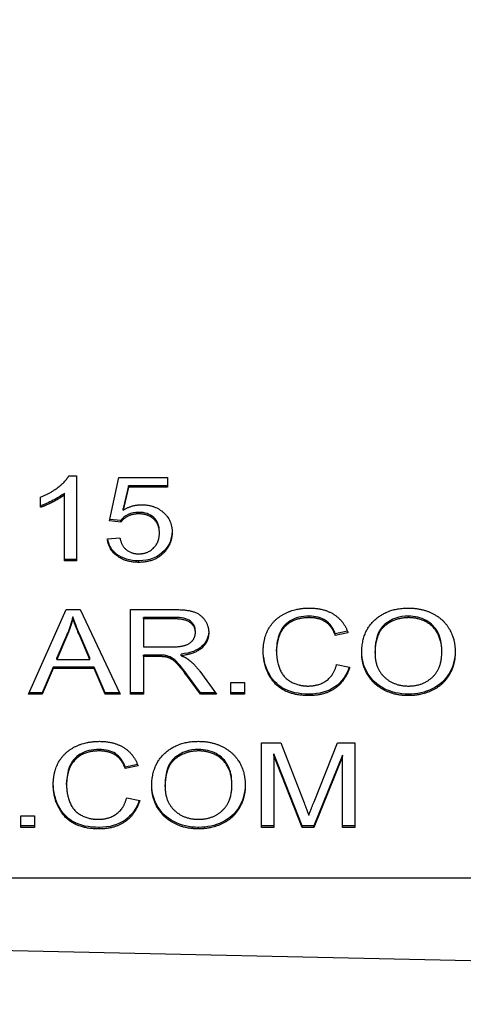
# Model space of a CAD drawing. Units: millimetres. Extents: x 186 to 2508, y 23 to 3269.
# Drawn here: x 889 to 897, y 1426 to 1442 of the extents above; entities that cross this region are included whole.
import ezdxf

# ---------------------------------------------------------------- set-up
doc = ezdxf.new("R2010")
doc.units = ezdxf.units.MM
doc.header["$LTSCALE"] = 12
doc.layers.add('Dimensions(Hillmar_metric)', color=7, linetype='Continuous', lineweight=13)
doc.layers.add('Visible Edges(Hillmar_metric)', color=7, linetype='Continuous', lineweight=25)
doc.layers.add('Visible Tangent Edges(Hillmar_Metric)', color=7, linetype='Continuous', lineweight=25, true_color=0xc0c0c0)
doc.styles.add('Hillmar_metric_Dimensions', font='arial.ttf')
doc.dimstyles.new('DEFAULT-ISO-Method 1b-Hillmar_metric', dxfattribs={"dimscale": 12, "dimtxt": 2, "dimasz": 2.5, "dimexe": 1, "dimexo": 1, "dimgap": 0.25, "dimtad": 1, "dimtih": 1, "dimtoh": 1, "dimrnd": 1e-08, "dimdsep": 46, "dimtxsty": 'Hillmar_metric_Dimensions', "dimcen": 0.09, "dimdle": 8, "dimclrd": 7, "dimclre": 7, "dimclrt": 7, "dimazin": 2, "dimtfac": 0.75, "dimtmove": 0, "dimatfit": 3, "dimfxl": 1, "dimtolj": 1, "dimlwd": 9, "dimlwe": 9, "dimarcsym": 0})

# ---------------------------------------------------------------- blocks, each defined once
blk = doc.blocks.new('*D24')
at = {"layer": 'Defpoints', "color": 0, "linetype": 'Continuous', "transparency": 16777216}
for p in [(540.976, 1533.913), (1089.976, 1533.913), (1089.976, 1143.566)]:
    blk.add_point(p, dxfattribs=at)
at = {"layer": 'Dimensions(Hillmar_metric)', "color": 7, "linetype": 'Continuous', "lineweight": 9, "transparency": 16777216}
for p, q in [((540.976, 1521.913), (540.976, 1131.566)), ((1089.976, 1521.913), (1089.976, 1131.566)), ((570.976, 1143.566), (1059.976, 1143.566))]:
    blk.add_line(p, q, dxfattribs=at)
at = {"layer": 'Dimensions(Hillmar_metric)', "color": 7, "linetype": 'Continuous', "transparency": 16777216}
for points in [[(570.976, 1148.566), (570.976, 1138.566), (540.976, 1143.566)], [(1059.976, 1148.566), (1059.976, 1138.566), (1089.976, 1143.566)]]:
    blk.add_solid(points, dxfattribs=at)
at = {"layer": 'Dimensions(Hillmar_metric)', "color": 7, "linetype": 'Continuous', "lineweight": 13, "transparency": 16777216, "insert": (815.476, 1158.86), "char_height": 24, "attachment_point": 5, "style": 'Hillmar_metric_Dimensions'}
blk.add_mtext('\\A1; \\fArial|b0|i0;\\H24.0792;520+B1', dxfattribs=at)
blk = doc.blocks.new('*D25')
at = {"layer": 'Defpoints', "color": 0, "linetype": 'Continuous', "transparency": 16777216}
for p in [(672.976, 1455.937), (957.976, 1455.937), (672.976, 1192.612)]:
    blk.add_point(p, dxfattribs=at)
at = {"layer": 'Dimensions(Hillmar_metric)', "color": 7, "linetype": 'Continuous', "lineweight": 9, "transparency": 16777216}
for p, q in [((672.976, 1443.937), (672.976, 1180.612)), ((957.976, 1443.937), (957.976, 1180.612)), ((927.976, 1192.612), (702.976, 1192.612))]:
    blk.add_line(p, q, dxfattribs=at)
at = {"layer": 'Dimensions(Hillmar_metric)', "color": 7, "linetype": 'Continuous', "transparency": 16777216}
for points in [[(702.976, 1197.612), (702.976, 1187.612), (672.976, 1192.612)], [(927.976, 1197.612), (927.976, 1187.612), (957.976, 1192.612)]]:
    blk.add_solid(points, dxfattribs=at)
at = {"layer": 'Dimensions(Hillmar_metric)', "color": 7, "linetype": 'Continuous', "lineweight": 13, "transparency": 16777216, "insert": (815.476, 1207.866), "char_height": 24, "attachment_point": 5, "style": 'Hillmar_metric_Dimensions'}
blk.add_mtext('\\A1;285', dxfattribs=at)

msp = doc.modelspace()

# ---------------------------------------------------------------- linework, layer by layer
at = {"layer": 'Visible Edges(Hillmar_metric)'}
for p, q in [((890.2821, 1434.2769), (890.4089, 1434.2769)), ((890.4089, 1434.2769), (890.4089, 1432.8859)), ((890.9479, 1433.5418), (891.1028, 1434.2536)), ((891.1028, 1434.2536), (891.8979, 1434.2536)), ((891.8979, 1434.2536), (891.8979, 1434.091)), ((890.2126, 1433.9695), (890.2126, 1433.9945)), ((891.2601, 1434.116), (891.1735, 1433.7442)), ((891.2601, 1434.091), (891.1735, 1433.7192)), ((891.2601, 1434.091), (891.2601, 1434.116)), ((891.8979, 1434.116), (891.2601, 1434.116)), ((891.8979, 1434.091), (891.2601, 1434.091)), ((889.8199, 1433.7646), (889.8199, 1433.9294)), ((890.2126, 1432.8859), (890.2126, 1433.9695)), ((891.1735, 1433.7192), (891.1735, 1433.7442)), ((891.1321, 1433.5207), (890.9479, 1433.5418)), ((891.1321, 1433.5457), (890.9532, 1433.5662)), ((891.1321, 1433.5207), (891.1321, 1433.5457)), ((891.765, 1433.3411), (891.765, 1433.3661)), ((890.9126, 1433.2493), (891.1187, 1433.264)), ((890.4089, 1432.9109), (890.2126, 1432.9109)), ((890.4089, 1432.8859), (890.2126, 1432.8859)), ((889.6235, 1430.7054), (890.2382, 1432.091)), ((890.2382, 1432.091), (890.4675, 1432.091)), ((890.4675, 1432.091), (891.1211, 1430.7054)), ((891.2931, 1430.7054), (891.2931, 1432.091)), ((891.2931, 1432.091), (892.0028, 1432.091)), ((890.3479, 1431.9453), (890.3479, 1431.9703)), ((892.0114, 1431.9629), (891.5053, 1431.9629)), ((891.5053, 1431.9379), (891.5053, 1431.9629)), ((892.0114, 1431.9379), (891.5053, 1431.9379)), ((891.5053, 1431.9379), (891.5053, 1431.4795)), ((892.354, 1431.7129), (892.354, 1431.7379)), ((894.8432, 1431.7351), (894.6431, 1431.6936)), ((890.2614, 1431.7052), (890.0845, 1431.2986)), ((890.2614, 1431.6802), (890.0845, 1431.2736)), ((890.6284, 1431.2986), (890.4601, 1431.683)), ((890.6284, 1431.2736), (890.4601, 1431.658)), ((894.8516, 1431.7119), (894.6431, 1431.6686)), ((894.6431, 1431.6686), (894.6431, 1431.6936)), ((891.5053, 1431.4795), (891.9601, 1431.4795)), ((893.6821, 1431.4098), (893.6821, 1431.4348)), ((895.2943, 1431.3781), (895.2943, 1431.4031)), ((896.3882, 1431.3982), (896.3882, 1431.4232)), ((890.0845, 1431.2736), (890.0845, 1431.2986)), ((890.0845, 1431.2736), (890.6284, 1431.2736)), ((890.6284, 1431.2736), (890.6284, 1431.2986)), ((891.5053, 1431.3211), (891.5053, 1431.3461)), ((891.7504, 1431.3461), (891.5053, 1431.3461)), ((891.7504, 1431.3211), (891.5053, 1431.3211)), ((891.5053, 1431.3211), (891.5053, 1430.7054)), ((891.8687, 1431.3147), (891.8687, 1431.3397)), ((892.1223, 1431.3359), (892.1223, 1431.3609)), ((890.0235, 1431.1496), (889.8479, 1430.7304)), ((890.0235, 1431.1246), (889.8479, 1430.7054)), ((890.6943, 1431.1496), (890.0235, 1431.1496)), ((890.0235, 1431.1246), (890.0235, 1431.1496)), ((890.6943, 1431.1246), (890.0235, 1431.1246)), ((890.8796, 1430.7304), (890.6943, 1431.1496)), ((890.6943, 1431.1246), (890.6943, 1431.1496)), ((890.8796, 1430.7054), (890.6943, 1431.1246)), ((892.4248, 1431.0824), (892.7016, 1430.7054)), ((894.6662, 1431.1922), (894.8784, 1431.1458)), ((892.437, 1430.7304), (892.2248, 1431.0187)), ((892.437, 1430.7054), (892.2248, 1430.9937)), ((892.9345, 1430.7054), (892.9345, 1430.8986)), ((892.9345, 1430.8986), (893.1577, 1430.8986)), ((893.1577, 1430.8986), (893.1577, 1430.7054)), ((889.8479, 1430.7054), (889.6235, 1430.7054)), ((889.8479, 1430.7304), (889.6346, 1430.7304)), ((889.8479, 1430.7054), (889.8479, 1430.7304)), ((891.1093, 1430.7304), (890.8796, 1430.7304)), ((890.8796, 1430.7054), (890.8796, 1430.7304)), ((891.1211, 1430.7054), (890.8796, 1430.7054)), ((891.5053, 1430.7304), (891.2931, 1430.7304)), ((891.5053, 1430.7054), (891.2931, 1430.7054)), ((892.437, 1430.7054), (892.437, 1430.7304)), ((892.6832, 1430.7304), (892.437, 1430.7304)), ((892.7016, 1430.7054), (892.437, 1430.7054)), ((893.1577, 1430.7304), (892.9345, 1430.7304)), ((893.1577, 1430.7054), (892.9345, 1430.7054)), ((893.4357, 1428.5248), (893.4357, 1429.9104)), ((893.4357, 1429.9104), (893.754, 1429.9104)), ((893.754, 1429.9104), (894.1333, 1428.9293)), ((894.2955, 1428.9462), (894.6796, 1429.9104)), ((894.6796, 1429.9104), (894.9638, 1429.9104)), ((894.9638, 1429.9104), (894.9638, 1428.5248)), ((894.1028, 1428.5498), (893.6394, 1429.7295)), ((893.6394, 1429.7045), (893.6394, 1429.7295)), ((894.1028, 1428.5248), (893.6394, 1429.7045)), ((893.6394, 1429.7045), (893.6394, 1428.5248)), ((894.7601, 1429.7094), (894.2931, 1428.5498)), ((894.7601, 1429.6844), (894.2931, 1428.5248)), ((894.7601, 1429.6844), (894.7601, 1429.7094)), ((894.7601, 1428.5248), (894.7601, 1429.6844)), ((891.4067, 1429.5545), (891.2065, 1429.513)), ((891.415, 1429.5313), (891.2065, 1429.488)), ((891.2065, 1429.488), (891.2065, 1429.513)), ((890.2455, 1429.2292), (890.2455, 1429.2542)), ((891.8577, 1429.1975), (891.8577, 1429.2225)), ((892.9516, 1429.2176), (892.9516, 1429.2426)), ((891.2296, 1429.0117), (891.4418, 1428.9652)), ((889.4979, 1428.5248), (889.4979, 1428.718)), ((889.4979, 1428.718), (889.7211, 1428.718)), ((889.7211, 1428.718), (889.7211, 1428.5248)), ((889.7211, 1428.5498), (889.4979, 1428.5498)), ((889.7211, 1428.5248), (889.4979, 1428.5248)), ((893.6394, 1428.5498), (893.4357, 1428.5498)), ((893.6394, 1428.5248), (893.4357, 1428.5248)), ((894.2931, 1428.5498), (894.1028, 1428.5498)), ((894.1028, 1428.5248), (894.1028, 1428.5498)), ((894.2931, 1428.5248), (894.1028, 1428.5248)), ((894.2931, 1428.5248), (894.2931, 1428.5498)), ((894.9638, 1428.5498), (894.7601, 1428.5498)), ((894.9638, 1428.5248), (894.7601, 1428.5248)), ((908.976, 1427.6951), (852.976, 1427.6951)), ((900.476, 1426.2621), (843.476, 1427.5064))]:
    msp.add_line(p, q, dxfattribs=at)
for points, degree in [([(889.8199, 1433.9294), (889.9845, 1433.9959), (890.2309, 1434.1871), (890.2821, 1434.2769)], 2), ([(890.2126, 1433.9695), (890.1418, 1433.9114), (889.9114, 1433.7942), (889.8199, 1433.7646)], 2), ([(891.4235, 1433.6559), (891.3284, 1433.6559), (891.176, 1433.5809), (891.1321, 1433.5207)], 2), ([(891.1735, 1433.7192), (891.3175, 1433.8058), (891.476, 1433.8058)], 2), ([(891.765, 1433.3411), (891.765, 1433.4869), (891.5772, 1433.6559), (891.4235, 1433.6559)], 2), ([(891.476, 1433.8058), (891.6857, 1433.8058), (891.9735, 1433.5545), (891.9735, 1433.357)], 2), ([(891.426, 1433.0021), (891.5699, 1433.0021), (891.765, 1433.188), (891.765, 1433.3411)], 2), ([(891.9734, 1433.3694), (891.9707, 1433.2487), (891.9284, 1433.1441), (891.8467, 1433.0556)], 3), ([(891.9735, 1433.357), (891.9735, 1433.1679), (891.8467, 1433.0306)], 2), ([(891.4272, 1432.8627), (891.2089, 1432.8627), (890.9321, 1433.0739), (890.9126, 1433.2493)], 2), ([(891.1187, 1433.264), (891.1418, 1433.1331), (891.3077, 1433.0021), (891.426, 1433.0021)], 2), ([(891.8467, 1433.0556), (891.7443, 1432.9437), (891.6044, 1432.8877), (891.4272, 1432.8877)], 3), ([(891.8467, 1433.0306), (891.6931, 1432.8627), (891.4272, 1432.8627)], 2), ([(892.0028, 1432.091), (892.2162, 1432.091), (892.4394, 1432.016), (892.5723, 1431.827), (892.5723, 1431.7129)], 2), ([(893.4638, 1431.4087), (893.4638, 1431.6252), (893.6553, 1431.9484), (894.0077, 1432.1153), (894.2199, 1432.1153)], 2), ([(894.2199, 1432.1153), (894.4601, 1432.1153), (894.787, 1431.903), (894.8516, 1431.7119)], 2), ([(895.076, 1431.3802), (895.076, 1431.7256), (895.504, 1432.1153), (895.8418, 1432.1153)], 2), ([(895.8418, 1432.1153), (896.0638, 1432.1153), (896.4199, 1431.9315), (896.6065, 1431.6041), (896.6065, 1431.3961)], 2), ([(890.3479, 1431.9703), (890.3268, 1431.8815), (890.2979, 1431.7932), (890.2614, 1431.7052)], 3), ([(890.3479, 1431.9453), (890.3162, 1431.8122), (890.2614, 1431.6802)], 2), ([(890.4601, 1431.683), (890.4097, 1431.7999), (890.3723, 1431.8956), (890.3479, 1431.9703)], 3), ([(890.4601, 1431.658), (890.3845, 1431.8333), (890.3479, 1431.9453)], 2), ([(892.354, 1431.7129), (892.354, 1431.8111), (892.1894, 1431.9379), (892.0114, 1431.9379)], 2), ([(894.215, 1431.9579), (894.0309, 1431.9579), (893.7821, 1431.8048), (893.6821, 1431.5471), (893.6821, 1431.4098)], 2), ([(894.6431, 1431.6686), (894.587, 1431.8196), (894.376, 1431.9579), (894.215, 1431.9579)], 2), ([(895.8431, 1431.9579), (895.6187, 1431.9579), (895.2943, 1431.6907), (895.2943, 1431.3781)], 2), ([(896.3882, 1431.3982), (896.3882, 1431.5672), (896.2565, 1431.8196), (896.0016, 1431.9579), (895.8431, 1431.9579)], 2), ([(891.9601, 1431.4795), (892.1053, 1431.4795), (892.2687, 1431.5313), (892.354, 1431.6464), (892.354, 1431.7129)], 2), ([(892.5723, 1431.7129), (892.5723, 1431.5651), (892.3516, 1431.3633), (892.1223, 1431.3359)], 2), ([(894.2162, 1430.6821), (893.9577, 1430.6821), (893.6333, 1430.8648), (893.4638, 1431.2102), (893.4638, 1431.4087)], 2), ([(893.6821, 1431.4098), (893.6821, 1431.2334), (893.8016, 1430.9694), (894.0516, 1430.8395), (894.1979, 1430.8395)], 2), ([(891.8687, 1431.3397), (891.8443, 1431.344), (891.8048, 1431.3461), (891.7504, 1431.3461)], 3), ([(891.8687, 1431.3147), (891.8321, 1431.3211), (891.7504, 1431.3211)], 2), ([(892.2248, 1430.9937), (892.1321, 1431.1183), (892.0126, 1431.2503), (891.9175, 1431.3042), (891.8687, 1431.3147)], 2), ([(892.1223, 1431.3359), (892.2053, 1431.301), (892.2492, 1431.2672)], 2), ([(892.2492, 1431.2672), (892.3418, 1431.1933), (892.4248, 1431.0824)], 2), ([(895.8418, 1430.6821), (895.615, 1430.6821), (895.2589, 1430.8712), (895.076, 1431.1975), (895.076, 1431.3802)], 2), ([(895.2943, 1431.3781), (895.2943, 1431.1278), (895.6053, 1430.8395), (895.8406, 1430.8395)], 2), ([(895.8406, 1430.8395), (896.0796, 1430.8395), (896.3882, 1431.1299), (896.3882, 1431.3982)], 2), ([(896.6065, 1431.3961), (896.6065, 1431.1859), (896.4101, 1430.8532), (896.0492, 1430.6821), (895.8418, 1430.6821)], 2), ([(894.1979, 1430.8395), (894.376, 1430.8395), (894.6223, 1431.0169), (894.6662, 1431.1922)], 2), ([(894.8784, 1431.1458), (894.8114, 1430.9198), (894.4662, 1430.6821), (894.2162, 1430.6821)], 2), ([(890.0272, 1429.2282), (890.0272, 1429.4447), (890.2187, 1429.7678), (890.5711, 1429.9347), (890.7833, 1429.9347)], 2), ([(890.7833, 1429.9347), (891.0235, 1429.9347), (891.3504, 1429.7224), (891.415, 1429.5313)], 2), ([(891.6394, 1429.1996), (891.6394, 1429.545), (892.0675, 1429.9347), (892.4053, 1429.9347)], 2), ([(892.4053, 1429.9347), (892.6272, 1429.9347), (892.9833, 1429.7509), (893.1699, 1429.4235), (893.1699, 1429.2155)], 2), ([(890.7784, 1429.7773), (890.5943, 1429.7773), (890.3455, 1429.6242), (890.2455, 1429.3665), (890.2455, 1429.2292)], 2), ([(891.2065, 1429.488), (891.1504, 1429.639), (890.9394, 1429.7773), (890.7784, 1429.7773)], 2), ([(892.4065, 1429.7773), (892.1821, 1429.7773), (891.8577, 1429.5101), (891.8577, 1429.1975)], 2), ([(892.9516, 1429.2176), (892.9516, 1429.3866), (892.8199, 1429.639), (892.565, 1429.7773), (892.4065, 1429.7773)], 2), ([(890.7796, 1428.5015), (890.5211, 1428.5015), (890.1967, 1428.6843), (890.0272, 1429.0296), (890.0272, 1429.2282)], 2), ([(890.2455, 1429.2292), (890.2455, 1429.0528), (890.365, 1428.7888), (890.615, 1428.6589), (890.7614, 1428.6589)], 2), ([(892.4053, 1428.5015), (892.1784, 1428.5015), (891.8223, 1428.6906), (891.6394, 1429.0169), (891.6394, 1429.1996)], 2), ([(891.8577, 1429.1975), (891.8577, 1428.9472), (892.1687, 1428.6589), (892.404, 1428.6589)], 2), ([(892.404, 1428.6589), (892.6431, 1428.6589), (892.9516, 1428.9493), (892.9516, 1429.2176)], 2), ([(893.1699, 1429.2155), (893.1699, 1429.0053), (892.9735, 1428.6726), (892.6126, 1428.5015), (892.4053, 1428.5015)], 2), ([(890.7614, 1428.6589), (890.9394, 1428.6589), (891.1857, 1428.8363), (891.2296, 1429.0117)], 2), ([(891.4418, 1428.9652), (891.3748, 1428.7392), (891.0296, 1428.5015), (890.7796, 1428.5015)], 2), ([(894.1333, 1428.9293), (894.1857, 1428.792), (894.2101, 1428.7244)], 2), ([(894.2101, 1428.7244), (894.237, 1428.7994), (894.2955, 1428.9462)], 2)]:
    msp.add_open_spline(points, degree=degree, dxfattribs=at)
for points, knots in [([(890.2126, 1433.9945), (890.1654, 1433.9558), (890.1034, 1433.9169), (889.9498, 1433.8388), (889.8809, 1433.8094), (889.8199, 1433.7896)], [-0.055665663, -0.055665663, -0.055665663, -0.055665663, -0.027832832, -0.027832832, 0, 0, 0, 0]), ([(891.4235, 1433.6809), (891.3601, 1433.6809), (891.303, 1433.6684), (891.2014, 1433.6184), (891.1614, 1433.5858), (891.1321, 1433.5457)], [-0.030392645, -0.030392645, -0.030392645, -0.030392645, -0.015196323, -0.015196323, 0, 0, 0, 0]), ([(891.765, 1433.3661), (891.765, 1433.4633), (891.7337, 1433.54), (891.6085, 1433.6527), (891.526, 1433.6809), (891.4235, 1433.6809)], [-0.048028248, -0.048028248, -0.048028248, -0.048028248, -0.024014124, -0.024014124, 0, 0, 0, 0]), ([(891.4272, 1432.8877), (891.2817, 1432.8877), (891.1628, 1432.9229), (890.9848, 1433.0587), (890.9333, 1433.1441), (890.916, 1433.2495)], [-0.094386245, -0.094386245, -0.094386245, -0.094386245, -0.047193123, -0.047193123, -0.003380084, -0.003380084, -0.003380084, -0.003380084]), ([(892.354, 1431.7379), (892.354, 1431.8034), (892.3266, 1431.8573), (892.2168, 1431.9417), (892.1301, 1431.9629), (892.0114, 1431.9629)], [-0.036634803, -0.036634803, -0.036634803, -0.036634803, -0.018317401, -0.018317401, 0, 0, 0, 0]), ([(894.215, 1431.9829), (894.0922, 1431.9829), (893.9894, 1431.9574), (893.8235, 1431.8553), (893.7654, 1431.7868), (893.6988, 1431.615), (893.6821, 1431.5263), (893.6821, 1431.4348)], [-0.2323808, -0.2323808, -0.2323808, -0.2323808, -0.15492053, -0.15492053, -0.07746027, -0.07746027, 0, 0, 0, 0]), ([(894.6431, 1431.6936), (894.6057, 1431.7942), (894.5518, 1431.8676), (894.4111, 1431.9599), (894.3223, 1431.9829), (894.215, 1431.9829)], [-0.090500934, -0.090500934, -0.090500934, -0.090500934, -0.045250467, -0.045250467, 0, 0, 0, 0]), ([(895.8431, 1431.9829), (895.6935, 1431.9829), (895.5646, 1431.9384), (895.3483, 1431.7603), (895.2943, 1431.6115), (895.2943, 1431.4031)], [-0.12794166, -0.12794166, -0.12794166, -0.12794166, -0.06397083, -0.06397083, 0, 0, 0, 0]), ([(896.3882, 1431.4232), (896.3882, 1431.5358), (896.3662, 1431.6342), (896.2784, 1431.8025), (896.214, 1431.8676), (896.0441, 1431.9599), (895.9488, 1431.9829), (895.8431, 1431.9829)], [-0.084302113, -0.084302113, -0.084302113, -0.084302113, -0.056201409, -0.056201409, -0.028100704, -0.028100704, 0, 0, 0, 0]), ([(892.5721, 1431.7254), (892.5691, 1431.6323), (892.5324, 1431.5536), (892.3884, 1431.4219), (892.2752, 1431.3792), (892.1223, 1431.3609)], [-0.067936243, -0.067936243, -0.067936243, -0.067936243, -0.034708111, -0.034708111, 0, 0, 0, 0]), ([(894.2162, 1430.7071), (894.0439, 1430.7071), (893.9036, 1430.7376), (893.6874, 1430.8594), (893.6051, 1430.9474), (893.4938, 1431.174), (893.4656, 1431.2937), (893.4639, 1431.4214)], [-0.1261629, -0.1261629, -0.1261629, -0.1261629, -0.0841086, -0.0841086, -0.0420543, -0.0420543, -0.00131056, -0.00131056, -0.00131056, -0.00131056]), ([(896.6064, 1431.4087), (896.6045, 1431.2735), (896.5718, 1431.1522), (896.4429, 1430.9337), (896.35, 1430.8497), (896.1093, 1430.7356), (895.9801, 1430.7071), (895.8418, 1430.7071)], [-0.26338895, -0.26338895, -0.26338895, -0.26338895, -0.17734258, -0.17734258, -0.08867129, -0.08867129, 0, 0, 0, 0]), ([(892.2248, 1431.0187), (892.163, 1431.1018), (892.1122, 1431.1653), (892.0325, 1431.2533), (891.9967, 1431.2843), (891.9333, 1431.3202), (891.9012, 1431.3327), (891.8687, 1431.3397)], [-0.07953836, -0.07953836, -0.07953836, -0.07953836, -0.053025573, -0.053025573, -0.026512787, -0.026512787, 0, 0, 0, 0]), ([(895.8418, 1430.7071), (895.6906, 1430.7071), (895.5557, 1430.7386), (895.3183, 1430.8647), (895.2284, 1430.9506), (895.1083, 1431.1648), (895.0779, 1431.2763), (895.0761, 1431.394)], [-0.15388557, -0.15388557, -0.15388557, -0.15388557, -0.10259038, -0.10259038, -0.05129519, -0.05129519, -0.00157468, -0.00157468, -0.00157468, -0.00157468]), ([(894.8711, 1431.1474), (894.8252, 1431.0081), (894.7478, 1430.901), (894.5238, 1430.7467), (894.3829, 1430.7071), (894.2162, 1430.7071)], [-0.10487785, -0.10487785, -0.10487785, -0.10487785, -0.05385011, -0.05385011, 0, 0, 0, 0]), ([(890.7784, 1429.8023), (890.6557, 1429.8023), (890.5528, 1429.7768), (890.387, 1429.6747), (890.3288, 1429.6063), (890.2622, 1429.4345), (890.2455, 1429.3457), (890.2455, 1429.2542)], [-0.2323808, -0.2323808, -0.2323808, -0.2323808, -0.15492053, -0.15492053, -0.07746027, -0.07746027, 0, 0, 0, 0]), ([(891.2065, 1429.513), (891.1691, 1429.6136), (891.1152, 1429.6871), (890.9746, 1429.7793), (890.8857, 1429.8023), (890.7784, 1429.8023)], [-0.090500934, -0.090500934, -0.090500934, -0.090500934, -0.045250467, -0.045250467, 0, 0, 0, 0]), ([(892.4065, 1429.8023), (892.2569, 1429.8023), (892.128, 1429.7578), (891.9118, 1429.5797), (891.8577, 1429.4309), (891.8577, 1429.2225)], [-0.12794166, -0.12794166, -0.12794166, -0.12794166, -0.06397083, -0.06397083, 0, 0, 0, 0]), ([(892.9516, 1429.2426), (892.9516, 1429.3552), (892.9296, 1429.4536), (892.8418, 1429.6219), (892.7774, 1429.6871), (892.6075, 1429.7793), (892.5122, 1429.8023), (892.4065, 1429.8023)], [-0.084302113, -0.084302113, -0.084302113, -0.084302113, -0.056201409, -0.056201409, -0.028100704, -0.028100704, 0, 0, 0, 0]), ([(890.7796, 1428.5265), (890.6073, 1428.5265), (890.467, 1428.557), (890.2508, 1428.6788), (890.1685, 1428.7668), (890.0572, 1428.9935), (890.029, 1429.1131), (890.0273, 1429.2408)], [-0.1261629, -0.1261629, -0.1261629, -0.1261629, -0.0841086, -0.0841086, -0.0420543, -0.0420543, -0.00131056, -0.00131056, -0.00131056, -0.00131056]), ([(892.4053, 1428.5265), (892.254, 1428.5265), (892.1191, 1428.558), (891.8817, 1428.6841), (891.7918, 1428.77), (891.6718, 1428.9842), (891.6413, 1429.0958), (891.6395, 1429.2134)], [-0.15388557, -0.15388557, -0.15388557, -0.15388557, -0.10259038, -0.10259038, -0.05129519, -0.05129519, -0.00157468, -0.00157468, -0.00157468, -0.00157468]), ([(893.1698, 1429.2281), (893.1679, 1429.093), (893.1352, 1428.9716), (893.0063, 1428.7531), (892.9134, 1428.6691), (892.6727, 1428.5551), (892.5435, 1428.5265), (892.4053, 1428.5265)], [-0.26338895, -0.26338895, -0.26338895, -0.26338895, -0.17734258, -0.17734258, -0.08867129, -0.08867129, 0, 0, 0, 0]), ([(891.4345, 1428.9668), (891.3887, 1428.8276), (891.3112, 1428.7204), (891.0872, 1428.5661), (890.9463, 1428.5265), (890.7796, 1428.5265)], [-0.10487785, -0.10487785, -0.10487785, -0.10487785, -0.05385011, -0.05385011, 0, 0, 0, 0])]:
    msp.add_open_spline(points, degree=3, knots=knots, dxfattribs=at)
at = {"layer": 'Visible Tangent Edges(Hillmar_Metric)'}
for p, q in [((891.4235, 1433.6559), (891.4235, 1433.6809)), ((891.8467, 1433.0306), (891.8467, 1433.0556)), ((891.4272, 1432.8627), (891.4272, 1432.8877)), ((892.0114, 1431.9379), (892.0114, 1431.9629)), ((894.215, 1431.9579), (894.215, 1431.9829)), ((895.8431, 1431.9579), (895.8431, 1431.9829)), ((890.2614, 1431.6802), (890.2614, 1431.7052)), ((890.4601, 1431.658), (890.4601, 1431.683)), ((891.7504, 1431.3211), (891.7504, 1431.3461)), ((892.2248, 1430.9937), (892.2248, 1431.0187)), ((894.2162, 1430.6821), (894.2162, 1430.7071)), ((895.8418, 1430.6821), (895.8418, 1430.7071)), ((890.7784, 1429.7773), (890.7784, 1429.8023)), ((892.4065, 1429.7773), (892.4065, 1429.8023)), ((890.7796, 1428.5015), (890.7796, 1428.5265)), ((892.4053, 1428.5015), (892.4053, 1428.5265))]:
    msp.add_line(p, q, dxfattribs=at)

# ---------------------------------------------------------------- dimensions: what is measured, and where the dimension line sits
at = {"layer": 'Dimensions(Hillmar_metric)', "color": 7, "linetype": 'Continuous', "lineweight": 13}
dim = msp.add_linear_dim(base=(1089.976, 1143.5659), p1=(540.976, 1533.9127), p2=(1089.976, 1533.9127), angle=180, text=' \\fArial|b0|i0;\\H24.0792;520+B1', dimstyle='DEFAULT-ISO-Method 1b-Hillmar_metric', override={"dimgap": 0.25, "dimtih": 0, "dimtoh": 0, "dimdec": 2, "dimtol": 0, "dimlim": 0, "dimtp": 0, "dimtm": 0, "dimtdec": 2, "dimtofl": 0, "dimatfit": 1}, dxfattribs=at)
dim.commit()
dim.dimension.update_dxf_attribs({"geometry": '*D24', "text_midpoint": (815.476, 1143.5659), "dimtype": 160})
dim = msp.add_linear_dim(base=(672.976, 1192.6121), p1=(957.976, 1455.9375), p2=(672.976, 1455.9375), dimstyle='DEFAULT-ISO-Method 1b-Hillmar_metric', override={"dimgap": 0.25, "dimtih": 0, "dimtoh": 0, "dimdec": 2, "dimtol": 0, "dimlim": 0, "dimtp": 0, "dimtm": 0, "dimtdec": 2, "dimtofl": 0, "dimatfit": 1}, dxfattribs=at)
dim.commit()
dim.dimension.update_dxf_attribs({"geometry": '*D25', "text_midpoint": (815.476, 1192.6121), "dimtype": 160})

doc.saveas('drawing.dxf')
